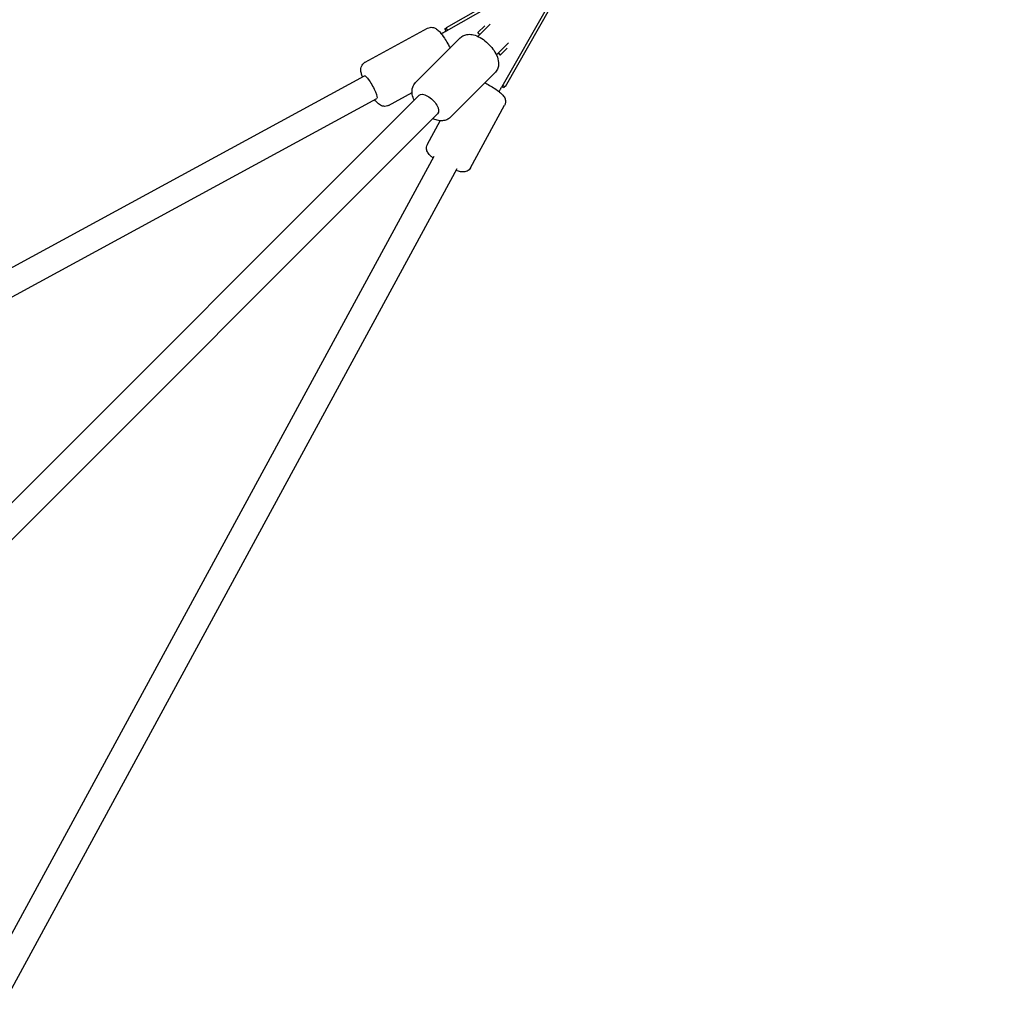
# Model space of a CAD drawing. Units: millimetres. Extents: x -5786 to 11082, y -6837 to 7179.
# Drawn here: x 3785 to 4458, y 3446 to 4127 of the extents above; entities that cross this region are included whole.
import ezdxf

# ---------------------------------------------------------------- set-up
doc = ezdxf.new("R2010")
doc.units = ezdxf.units.MM
doc.header["$MEASUREMENT"] = 0
doc.linetypes.add('BORDER', pattern=[1.75, 0.5, -0.25, 0.5, -0.25, 0, -0.25])
doc.layers.add('HAGS - EN1176 Falling Space', color=30, linetype='BORDER')
doc.layers.add('HAGS-Plan', color=7, linetype='Continuous')
doc.layers.add('HAGS-Dim Plan', color=7, linetype='Continuous', lineweight=100)
doc.dimstyles.new('HAGS - Dim Plan', dxfattribs={"dimtxt": 300, "dimasz": 200, "dimexe": 0.18, "dimexo": 0.0625, "dimgap": 150, "dimtad": 0, "dimlfac": 0.001, "dimrnd": 0.01, "dimzin": 1, "dimdsep": 46, "dimtxsty": 'Standard', "dimblk": 'HAGS - Dim Plan arrow', "dimcen": 0.1, "dimse1": 1, "dimse2": 1, "dimclrd": 1, "dimadec": 0, "dimazin": 0, "dimtfac": 1, "dimtofl": 0, "dimtmove": 0, "dimatfit": 3, "dimfxl": 1, "dimtolj": 1, "dimtzin": 0, "dimarcsym": 0})

# ---------------------------------------------------------------- blocks, each defined once
blk = doc.blocks.new('HAGS - Dim Plan arrow')
at = {"color": 1, "lineweight": 0}
blk.add_lwpolyline([(0, 0, 0, 0.35, 0), (-1, 0, 0.015, 0.015, 0)], format="xyseb", dxfattribs=at)
blk = doc.blocks.new('*D8')
at = {"layer": 'Defpoints', "color": 0, "transparency": 16777216}
for p in [(-5785.68, 6981.94), (-5785.68, 4185.62), (9956.53, 491.99, -6.93)]:
    blk.add_point(p, dxfattribs=at)
at = {"layer": 'HAGS-Dim Plan', "color": 1, "lineweight": -2, "transparency": 16777216}
for p, q in [((-5585.68, 6981.94), (1235.42, 6981.94)), ((9756.53, 6981.94), (2935.42, 6981.94))]:
    blk.add_line(p, q, dxfattribs=at)
at = {"layer": 'HAGS-Dim Plan', "color": 1, "lineweight": -2, "transparency": 16777216, "xscale": 200, "yscale": 200, "zscale": 200, "rotation": 180}
blk.add_blockref('HAGS - Dim Plan arrow', (-5785.68, 6981.94), dxfattribs=at)
at = {"layer": 'HAGS-Dim Plan', "color": 1, "lineweight": -2, "transparency": 16777216, "xscale": 200, "yscale": 200, "zscale": 200}
blk.add_blockref('HAGS - Dim Plan arrow', (9956.53, 6981.94), dxfattribs=at)
at = {"layer": 'HAGS-Dim Plan', "color": 0, "transparency": 16777216, "insert": (2085.42, 6981.94), "char_height": 300, "attachment_point": 5}
blk.add_mtext('\\A1;15.74m', dxfattribs=at)
blk = doc.blocks.new('*D9')
at = {"layer": 'Defpoints', "color": 0, "transparency": 16777216}
for p in [(4185.62, 5785.68), (4185.68, -5785.62), (10885.28, -5785.62)]:
    blk.add_point(p, dxfattribs=at)
at = {"layer": 'HAGS-Dim Plan', "color": 1, "lineweight": -2, "transparency": 16777216}
for p, q in [((10885.28, 5585.68), (10885.28, 800.03)), ((10885.28, -5585.62), (10885.28, -799.97))]:
    blk.add_line(p, q, dxfattribs=at)
at = {"layer": 'HAGS-Dim Plan', "color": 1, "lineweight": -2, "transparency": 16777216, "xscale": 200, "yscale": 200, "zscale": 200}
for p, rotation in [((10885.28, 5785.68), 90), ((10885.28, -5785.62), 270)]:
    blk.add_blockref('HAGS - Dim Plan arrow', p, dxfattribs=dict(at, rotation=rotation))
at = {"layer": 'HAGS-Dim Plan', "color": 0, "transparency": 16777216, "insert": (10885.28, 0.03), "char_height": 300, "attachment_point": 5, "rotation": 90}
blk.add_mtext('\\A1;11.57m', dxfattribs=at)
blk = doc.blocks.new('*D10')
at = {"layer": 'Defpoints', "color": 0, "transparency": 16777216}
for p in [(-4432.05, 6359.8), (-4432.05, 4432.05, -146.34), (8049.15, 492.02, 196.87)]:
    blk.add_point(p, dxfattribs=at)
at = {"layer": 'HAGS-Dim Plan', "color": 1, "lineweight": -2, "transparency": 16777216}
for p, q in [((-4232.05, 6359.8), (958.55, 6359.8)), ((7849.15, 6359.8), (2658.55, 6359.8))]:
    blk.add_line(p, q, dxfattribs=at)
at = {"layer": 'HAGS-Dim Plan', "color": 1, "lineweight": -2, "transparency": 16777216, "xscale": 200, "yscale": 200, "zscale": 200, "rotation": 180}
blk.add_blockref('HAGS - Dim Plan arrow', (-4432.05, 6359.8), dxfattribs=at)
at = {"layer": 'HAGS-Dim Plan', "color": 1, "lineweight": -2, "transparency": 16777216, "xscale": 200, "yscale": 200, "zscale": 200}
blk.add_blockref('HAGS - Dim Plan arrow', (8049.15, 6359.8), dxfattribs=at)
at = {"layer": 'HAGS-Dim Plan', "color": 0, "transparency": 16777216, "insert": (1808.55, 6359.8), "char_height": 300, "attachment_point": 5}
blk.add_mtext('\\A1;12.48m', dxfattribs=at)
blk = doc.blocks.new('*D11')
at = {"layer": 'Defpoints', "color": 0, "transparency": 16777216}
for p in [(4360.91, 4493.03, -146.34), (10411.1, 4493.03), (4418.58, -4435.32, -146.34)]:
    blk.add_point(p, dxfattribs=at)
at = {"layer": 'HAGS-Dim Plan', "color": 1, "lineweight": -2, "transparency": 16777216}
for p, q in [((10411.1, 4293.03), (10411.1, 778.85)), ((10411.1, -4235.32), (10411.1, -721.15))]:
    blk.add_line(p, q, dxfattribs=at)
at = {"layer": 'HAGS-Dim Plan', "color": 1, "lineweight": -2, "transparency": 16777216, "xscale": 200, "yscale": 200, "zscale": 200}
for p, rotation in [((10411.1, 4493.03), 90), ((10411.1, -4435.32), 270)]:
    blk.add_blockref('HAGS - Dim Plan arrow', p, dxfattribs=dict(at, rotation=rotation))
at = {"layer": 'HAGS-Dim Plan', "color": 0, "transparency": 16777216, "insert": (10411.1, 28.85), "char_height": 300, "attachment_point": 5, "rotation": 90}
blk.add_mtext('\\A1;8.93m', dxfattribs=at)

msp = doc.modelspace()

# ---------------------------------------------------------------- linework, layer by layer
at = {"layer": 'HAGS - EN1176 Falling Space'}
msp.add_lwpolyline([(4876.488, 2116.079), (6799.643, 1980.661, -0.1958064), (7821.542, 1494.945), (8955.804, 1494.945, -0.4142136), (9955.804, 494.945), (9956.529, -493.715, -0.4142136), (8956.529, -1493.715), (7822.267, -1493.715, -0.1958064), (6800.368, -1979.43), (4876.82, -2117.83), (5588.717, -3416.539, -0.7496965), (3417.192, -5588.985), (1376.67, -4465.461, 0.2731139), (-1377.664, -4466.168), (-3416.539, -5588.717, -0.7496965), (-5588.985, -3417.192), (-4465.461, -1376.67, 0.2731139), (-4466.168, 1377.664), (-5588.717, 3416.539, -0.7496965), (-3417.192, 5588.985), (-1376.67, 4465.461), (1377.664, 4466.168), (3416.539, 5588.717, -0.7496965), (5588.985, 3417.192)], format="xyb", close=True, dxfattribs=at)
at = {"layer": 'HAGS-Plan'}
for p, q in [((4135.193, 4152.382), (4080.22, 4120.977)), ((4080.487, 4118.906), (4135.779, 4150.493)), ((4118.906, 4080.487), (4150.493, 4135.779)), ((4152.382, 4135.193), (4120.977, 4080.22)), ((4024.191, 4097.191), (4067.416, 4120.681)), ((4024.191, 4097.191), (4067.416, 4120.681)), ((4080.207, 4118.746), (4079.414, 4120.172)), ((4080.38, 4120.69), (4079.739, 4120.362)), ((4081.158, 4119.289), (4080.22, 4120.977)), ((4106.898, 4122.455), (4102.231, 4117.788)), ((4103.394, 4116.122), (4110.698, 4123.426)), ((4059.052, 4083.094), (4090.049, 4114.091)), ((4059.052, 4083.094), (4090.049, 4114.091)), ((4077.159, 4117.051), (4076.849, 4116.883)), ((4103.646, 4116.374), (4102.231, 4117.788)), ((4103.489, 4116.217), (4102.238, 4117.469)), ((4103.394, 4116.122), (4102.27, 4114.998)), ((4116.122, 4103.394), (4123.426, 4110.698)), ((4122.455, 4106.898), (4117.788, 4102.231)), ((4114.998, 4102.27), (4116.122, 4103.394)), ((4117.469, 4102.238), (4116.217, 4103.489)), ((4117.788, 4102.231), (4116.374, 4103.646)), ((2846.236, 3447.923), (4023.689, 4087.813)), ((4083.094, 4059.052), (4114.091, 4090.049)), ((4083.094, 4059.052), (4114.091, 4090.049)), ((4120.172, 4079.414), (4118.746, 4080.207)), ((4120.977, 4080.22), (4119.289, 4081.158)), ((4120.69, 4080.38), (4120.362, 4079.739)), ((2862.424, 3436.234), (4032.284, 4071.997)), ((3147.496, 3160.224), (4061.609, 4074.337)), ((4040.426, 4067.317), (4056.686, 4076.154)), ((4040.426, 4067.317), (4056.686, 4076.154)), ((4117.051, 4077.159), (4116.883, 4076.849)), ((4097.191, 4024.191), (4120.681, 4067.416)), ((4097.191, 4024.191), (4120.681, 4067.416)), ((3160.224, 3147.496), (4074.337, 4061.609)), ((4067.317, 4040.426), (4076.154, 4056.686)), ((4067.317, 4040.426), (4076.154, 4056.686)), ((3436.234, 2862.424), (4071.997, 4032.284)), ((3447.923, 2846.236), (4087.813, 4023.689))]:
    msp.add_line(p, q, dxfattribs=at)
at = {"layer": 'HAGS-Plan', "extrusion": (0, 0, -1)}
for centre, major_axis, ratio, start_param, end_param in [((4084.751, 4110.57), (-5.011, 9.792), 0.5497133, -0.0622203, 0.1196714), ((4027.986, 4079.905), (-4.297, 7.908), 0.1787247, 0, 3.1415927), ((4110.57, 4084.751), (9.792, -5.011), 0.5497133, -0.1196714, 0.0622203), ((4067.973, 4067.973), (-6.364, 6.364), 0.476995, 0, 3.1415927)]:
    msp.add_ellipse(centre, major_axis=major_axis, ratio=ratio, start_param=start_param, end_param=end_param, dxfattribs=at)
at = {"layer": 'HAGS-Plan'}
for major_axis, start_param, end_param in [((-7.778, 7.778), 0, 0.2050188), ((7.778, -7.778), -0.2050188, 0)]:
    msp.add_ellipse((4110.01, 4110.01), major_axis=major_axis, ratio=0.0986449, start_param=start_param, end_param=end_param, dxfattribs=at)
for points, knots in [([(4067.416, 4120.681), (4067.958, 4120.976), (4068.549, 4121.169), (4069.711, 4121.364), (4070.269, 4121.352), (4071.354, 4121.21), (4071.836, 4121.054), (4072.841, 4120.641), (4073.277, 4120.369), (4074.545, 4119.476), (4075.174, 4118.835), (4076.905, 4116.899), (4077.974, 4115.442), (4079.842, 4112.584), (4080.621, 4111.292), (4081.916, 4108.981), (4082.446, 4107.979), (4082.943, 4106.985)], [4.712389, 4.712389, 4.712389, 4.712389, 4.7738177, 4.7738177, 4.8415036, 4.8415036, 4.9283018, 4.9283018, 5.0586217, 5.0586217, 5.3601874, 5.3601874, 5.8564366, 5.8564366, 6.2117136, 6.2117136, 6.4740025, 6.4740025, 6.4740025, 6.4740025]), ([(4067.416, 4120.681), (4067.958, 4120.976), (4068.549, 4121.169), (4069.711, 4121.364), (4070.269, 4121.352), (4071.354, 4121.21), (4071.836, 4121.054), (4072.841, 4120.641), (4073.277, 4120.369), (4074.545, 4119.476), (4075.174, 4118.835), (4076.905, 4116.899), (4077.974, 4115.442), (4079.842, 4112.584), (4080.621, 4111.292), (4081.916, 4108.981), (4082.446, 4107.979), (4082.943, 4106.985)], [4.712389, 4.712389, 4.712389, 4.712389, 4.7738177, 4.7738177, 4.8415036, 4.8415036, 4.9283018, 4.9283018, 5.0586217, 5.0586217, 5.3601874, 5.3601874, 5.8564366, 5.8564366, 6.2117136, 6.2117136, 6.4740025, 6.4740025, 6.4740025, 6.4740025]), ([(4077.159, 4117.051), (4077.38, 4117.171), (4077.602, 4117.293), (4078.048, 4117.538), (4078.272, 4117.661), (4078.72, 4117.91), (4078.944, 4118.035), (4079.39, 4118.284), (4079.612, 4118.409), (4080.053, 4118.658), (4080.271, 4118.783), (4080.487, 4118.906)], [2.96165694, 2.96165694, 2.96165694, 2.96165694, 3.04225196, 3.04225196, 3.12284698, 3.12284698, 3.203442, 3.203442, 3.28403702, 3.28403702, 3.36463204, 3.36463204, 3.36463204, 3.36463204]), ([(4090.049, 4114.091), (4090.749, 4114.791), (4091.584, 4115.347), (4093.414, 4116.157), (4094.408, 4116.377), (4096.658, 4116.557), (4097.892, 4116.412), (4100.703, 4115.737), (4102.256, 4115.079), (4105.29, 4113.376), (4106.767, 4112.319), (4109.475, 4109.97), (4110.711, 4108.688), (4112.908, 4105.96), (4113.866, 4104.514), (4115.431, 4101.463), (4116.028, 4099.857), (4116.581, 4096.591), (4116.588, 4094.902), (4115.668, 4092.145), (4115.083, 4091.106), (4114.217, 4090.177), (4114.154, 4090.113), (4114.091, 4090.049)], [0, 0, 0, 0, 0.1836362, 0.1836362, 0.3888353, 0.3888353, 0.6654946, 0.6654946, 1.0420962, 1.0420962, 1.4245665, 1.4245665, 1.7917992, 1.7917992, 2.1607243, 2.1607243, 2.5464767, 2.5464767, 2.9058685, 2.9058685, 3.1249522, 3.1249522, 3.1415927, 3.1415927, 3.1415927, 3.1415927]), ([(4090.049, 4114.091), (4090.749, 4114.791), (4091.584, 4115.347), (4093.414, 4116.157), (4094.408, 4116.377), (4096.658, 4116.557), (4097.892, 4116.412), (4100.703, 4115.737), (4102.256, 4115.079), (4105.29, 4113.376), (4106.767, 4112.319), (4109.475, 4109.97), (4110.711, 4108.688), (4112.908, 4105.96), (4113.866, 4104.514), (4115.431, 4101.463), (4116.028, 4099.857), (4116.581, 4096.591), (4116.588, 4094.902), (4115.668, 4092.145), (4115.083, 4091.106), (4114.217, 4090.177), (4114.154, 4090.113), (4114.091, 4090.049)], [0, 0, 0, 0, 0.1836362, 0.1836362, 0.3888353, 0.3888353, 0.6654946, 0.6654946, 1.0420962, 1.0420962, 1.4245665, 1.4245665, 1.7917992, 1.7917992, 2.1607243, 2.1607243, 2.5464767, 2.5464767, 2.9058685, 2.9058685, 3.1249522, 3.1249522, 3.1415927, 3.1415927, 3.1415927, 3.1415927]), ([(4022.299, 4087.057), (4022.018, 4087.871), (4021.785, 4088.645), (4021.401, 4090.289), (4021.239, 4091.118), (4021.299, 4092.661), (4021.344, 4093.122), (4021.645, 4094.283), (4021.926, 4095.034), (4022.929, 4096.291), (4023.455, 4096.767), (4024.11, 4097.146), (4024.15, 4097.169), (4024.191, 4097.191)], [3.89151011, 3.89151011, 3.89151011, 3.89151011, 4.13696759, 4.13696759, 4.42032925, 4.42032925, 4.52352911, 4.52352911, 4.63702313, 4.63702313, 4.70772948, 4.70772948, 4.71238898, 4.71238898, 4.71238898, 4.71238898]), ([(4022.299, 4087.057), (4022.018, 4087.871), (4021.785, 4088.645), (4021.401, 4090.289), (4021.239, 4091.118), (4021.299, 4092.661), (4021.344, 4093.122), (4021.645, 4094.283), (4021.926, 4095.034), (4022.929, 4096.291), (4023.455, 4096.767), (4024.11, 4097.146), (4024.15, 4097.169), (4024.191, 4097.191)], [3.89151011, 3.89151011, 3.89151011, 3.89151011, 4.13696759, 4.13696759, 4.42032925, 4.42032925, 4.52352911, 4.52352911, 4.63702313, 4.63702313, 4.70772948, 4.70772948, 4.71238898, 4.71238898, 4.71238898, 4.71238898]), ([(4058.145, 4070.873), (4057.531, 4072.198), (4057.069, 4073.557), (4056.562, 4076.553), (4056.555, 4078.241), (4057.475, 4080.998), (4058.06, 4082.038), (4058.926, 4082.966), (4058.989, 4083.03), (4059.052, 4083.094)], [5.36402015, 5.36402015, 5.36402015, 5.36402015, 5.68806935, 5.68806935, 6.04746117, 6.04746117, 6.26654483, 6.26654483, 6.28318531, 6.28318531, 6.28318531, 6.28318531]), ([(4058.145, 4070.873), (4057.531, 4072.198), (4057.069, 4073.557), (4056.562, 4076.553), (4056.555, 4078.241), (4057.475, 4080.998), (4058.06, 4082.038), (4058.926, 4082.966), (4058.989, 4083.03), (4059.052, 4083.094)], [5.36402015, 5.36402015, 5.36402015, 5.36402015, 5.68806935, 5.68806935, 6.04746117, 6.04746117, 6.26654483, 6.26654483, 6.28318531, 6.28318531, 6.28318531, 6.28318531]), ([(4106.985, 4082.943), (4107.437, 4082.717), (4107.891, 4082.484), (4109.647, 4081.559), (4110.94, 4080.826), (4113.404, 4079.323), (4114.571, 4078.555), (4116.758, 4076.979), (4117.751, 4076.186), (4119.268, 4074.725), (4119.855, 4074.118), (4120.644, 4072.791), (4120.857, 4072.379), (4121.236, 4071.241), (4121.408, 4070.458), (4121.251, 4068.857), (4121.069, 4068.172), (4120.725, 4067.498), (4120.704, 4067.457), (4120.681, 4067.416)], [6.0923682, 6.0923682, 6.0923682, 6.0923682, 6.2117136, 6.2117136, 6.5549824, 6.5549824, 6.9023859, 6.9023859, 7.2785602, 7.2785602, 7.5619219, 7.5619219, 7.6651218, 7.6651218, 7.7786158, 7.7786158, 7.8493221, 7.8493221, 7.8539816, 7.8539816, 7.8539816, 7.8539816]), ([(4106.985, 4082.943), (4107.437, 4082.717), (4107.891, 4082.484), (4109.647, 4081.559), (4110.94, 4080.826), (4113.404, 4079.323), (4114.571, 4078.555), (4116.758, 4076.979), (4117.751, 4076.186), (4119.268, 4074.725), (4119.855, 4074.118), (4120.644, 4072.791), (4120.857, 4072.379), (4121.236, 4071.241), (4121.408, 4070.458), (4121.251, 4068.857), (4121.069, 4068.172), (4120.725, 4067.498), (4120.704, 4067.457), (4120.681, 4067.416)], [6.0923682, 6.0923682, 6.0923682, 6.0923682, 6.2117136, 6.2117136, 6.5549824, 6.5549824, 6.9023859, 6.9023859, 7.2785602, 7.2785602, 7.5619219, 7.5619219, 7.6651218, 7.6651218, 7.7786158, 7.7786158, 7.8493221, 7.8493221, 7.8539816, 7.8539816, 7.8539816, 7.8539816]), ([(4117.051, 4077.159), (4117.171, 4077.38), (4117.293, 4077.602), (4117.538, 4078.048), (4117.661, 4078.272), (4117.91, 4078.72), (4118.035, 4078.944), (4118.284, 4079.39), (4118.409, 4079.612), (4118.658, 4080.053), (4118.783, 4080.271), (4118.906, 4080.487)], [2.96165694, 2.96165694, 2.96165694, 2.96165694, 3.04225196, 3.04225196, 3.12284698, 3.12284698, 3.203442, 3.203442, 3.28403702, 3.28403702, 3.36463204, 3.36463204, 3.36463204, 3.36463204]), ([(4040.426, 4067.317), (4039.884, 4067.023), (4039.293, 4066.829), (4038.131, 4066.634), (4037.573, 4066.647), (4036.488, 4066.789), (4036.007, 4066.945), (4035.001, 4067.358), (4034.565, 4067.63), (4033.297, 4068.522), (4032.669, 4069.164), (4031.639, 4070.315), (4031.268, 4070.763), (4030.894, 4071.242)], [1.57079633, 1.57079633, 1.57079633, 1.57079633, 1.63222509, 1.63222509, 1.69991091, 1.69991091, 1.78670919, 1.78670919, 1.91702901, 1.91702901, 2.2185948, 2.2185948, 2.3916752, 2.3916752, 2.3916752, 2.3916752]), ([(4040.426, 4067.317), (4039.884, 4067.023), (4039.293, 4066.829), (4038.131, 4066.634), (4037.573, 4066.647), (4036.488, 4066.789), (4036.007, 4066.945), (4035.001, 4067.358), (4034.565, 4067.63), (4033.297, 4068.522), (4032.669, 4069.164), (4031.639, 4070.315), (4031.268, 4070.763), (4030.894, 4071.242)], [1.57079633, 1.57079633, 1.57079633, 1.57079633, 1.63222509, 1.63222509, 1.69991091, 1.69991091, 1.78670919, 1.78670919, 1.91702901, 1.91702901, 2.2185948, 2.2185948, 2.3916752, 2.3916752, 2.3916752, 2.3916752]), ([(4083.094, 4059.052), (4082.394, 4058.352), (4081.559, 4057.796), (4079.729, 4056.986), (4078.735, 4056.767), (4076.485, 4056.586), (4075.251, 4056.731), (4072.969, 4057.279), (4071.91, 4057.665), (4070.873, 4058.145)], [3.14159265, 3.14159265, 3.14159265, 3.14159265, 3.32522888, 3.32522888, 3.53042798, 3.53042798, 3.8070873, 3.8070873, 4.06075781, 4.06075781, 4.06075781, 4.06075781]), ([(4083.094, 4059.052), (4082.394, 4058.352), (4081.559, 4057.796), (4079.729, 4056.986), (4078.735, 4056.767), (4076.485, 4056.586), (4075.251, 4056.731), (4072.969, 4057.279), (4071.91, 4057.665), (4070.873, 4058.145)], [3.14159265, 3.14159265, 3.14159265, 3.14159265, 3.32522888, 3.32522888, 3.53042798, 3.53042798, 3.8070873, 3.8070873, 4.06075781, 4.06075781, 4.06075781, 4.06075781]), ([(4071.242, 4030.894), (4070.563, 4031.424), (4069.947, 4031.946), (4068.731, 4033.117), (4068.144, 4033.724), (4067.354, 4035.052), (4067.142, 4035.463), (4066.763, 4036.601), (4066.59, 4037.384), (4066.748, 4038.985), (4066.93, 4039.67), (4067.273, 4040.344), (4067.295, 4040.385), (4067.317, 4040.426)], [3.89151011, 3.89151011, 3.89151011, 3.89151011, 4.13696759, 4.13696759, 4.42032925, 4.42032925, 4.52352911, 4.52352911, 4.63702313, 4.63702313, 4.70772948, 4.70772948, 4.71238898, 4.71238898, 4.71238898, 4.71238898]), ([(4071.242, 4030.894), (4070.563, 4031.424), (4069.947, 4031.946), (4068.731, 4033.117), (4068.144, 4033.724), (4067.354, 4035.052), (4067.142, 4035.463), (4066.763, 4036.601), (4066.59, 4037.384), (4066.748, 4038.985), (4066.93, 4039.67), (4067.273, 4040.344), (4067.295, 4040.385), (4067.317, 4040.426)], [3.89151011, 3.89151011, 3.89151011, 3.89151011, 4.13696759, 4.13696759, 4.42032925, 4.42032925, 4.52352911, 4.52352911, 4.63702313, 4.63702313, 4.70772948, 4.70772948, 4.71238898, 4.71238898, 4.71238898, 4.71238898]), ([(4097.191, 4024.191), (4096.896, 4023.65), (4096.505, 4023.166), (4095.637, 4022.37), (4095.162, 4022.077), (4094.174, 4021.606), (4093.685, 4021.475), (4092.617, 4021.274), (4092.103, 4021.265), (4090.553, 4021.324), (4089.677, 4021.52), (4088.186, 4021.926), (4087.631, 4022.101), (4087.057, 4022.299)], [1.57079633, 1.57079633, 1.57079633, 1.57079633, 1.63222509, 1.63222509, 1.69991091, 1.69991091, 1.78670919, 1.78670919, 1.91702901, 1.91702901, 2.2185948, 2.2185948, 2.3916752, 2.3916752, 2.3916752, 2.3916752]), ([(4097.191, 4024.191), (4096.896, 4023.65), (4096.505, 4023.166), (4095.637, 4022.37), (4095.162, 4022.077), (4094.174, 4021.606), (4093.685, 4021.475), (4092.617, 4021.274), (4092.103, 4021.265), (4090.553, 4021.324), (4089.677, 4021.52), (4088.186, 4021.926), (4087.631, 4022.101), (4087.057, 4022.299)], [1.57079633, 1.57079633, 1.57079633, 1.57079633, 1.63222509, 1.63222509, 1.69991091, 1.69991091, 1.78670919, 1.78670919, 1.91702901, 1.91702901, 2.2185948, 2.2185948, 2.3916752, 2.3916752, 2.3916752, 2.3916752])]:
    msp.add_open_spline(points, degree=3, knots=knots, dxfattribs=at)

# ---------------------------------------------------------------- dimensions: what is measured, and where the dimension line sits
at = {"layer": 'HAGS-Dim Plan'}
for base, p1, p2, picture, middle in [((-5785.681, 6981.942, -6.34), (9956.529, 491.985, -13.267), (-5785.681, 4185.624, -6.34), '*D8', (2085.424, 6981.942, -6.34)), ((-4432.051, 6359.799, -6.34), (8049.15, 492.017, 190.526), (-4432.051, 4432.051, -152.676), '*D10', (1808.549, 6359.799, -6.34))]:
    dim = msp.add_linear_dim(base=base, p1=p1, p2=p2, dimstyle='HAGS - Dim Plan', override={"dimpost": 'm'}, dxfattribs=at)
    dim.commit()
    dim.dimension.update_dxf_attribs({"geometry": picture, "text_midpoint": middle})
for base, p1, p2, picture, middle in [((10885.28, -5785.624, -6.34), (4185.624, 5785.681, -6.34), (4185.681, -5785.624, -6.34), '*D9', (10885.28, 0.029, -6.34)), ((10411.103, 4493.029, -6.34), (4418.576, -4435.32, -152.676), (4360.907, 4493.029, -152.676), '*D11', (10411.103, 28.855, -6.34))]:
    dim = msp.add_linear_dim(base=base, p1=p1, p2=p2, angle=90, dimstyle='HAGS - Dim Plan', override={"dimpost": 'm'}, dxfattribs=at)
    dim.commit()
    dim.dimension.update_dxf_attribs({"geometry": picture, "text_midpoint": middle})

doc.saveas('drawing.dxf')
